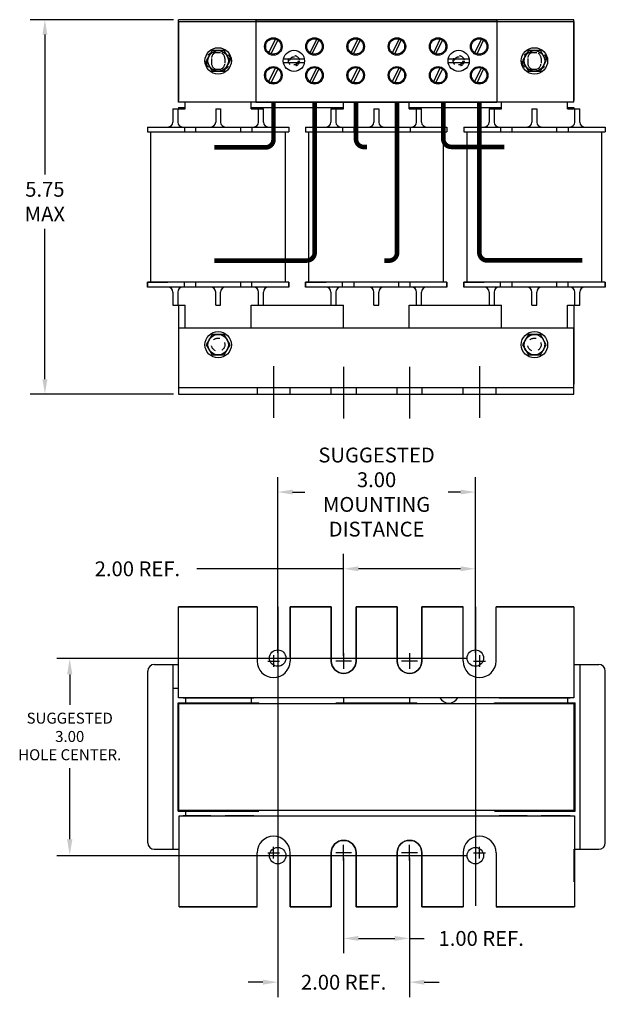
# Model space of a CAD drawing. Units: inches. Extents: x 4.3 to 36.2, y -24 to 0.2.
# Drawn here: x 5.1 to 14, y -24 to -9.1 of the extents above; entities that cross this region are included whole.
import ezdxf

# ---------------------------------------------------------------- set-up
doc = ezdxf.new("R2010")
doc.units = ezdxf.units.IN
doc.header["$LTSCALE"] = 0.25
doc.header["$MEASUREMENT"] = 0
doc.linetypes.add('CENTER', pattern=[2, 1.25, -0.25, 0.25, -0.25])
doc.linetypes.add('HIDDEN', pattern=[0.375, 0.25, -0.125])
doc.layers.get('0').update_dxf_attribs({"lineweight": 30})
doc.layers.get('Defpoints').update_dxf_attribs({"lineweight": 30})
for name, color, linetype, lineweight in [('ANGLE', 7, 'Continuous', 30), ('BORDER', 7, 'Continuous', 30), ('CENTERLINE', 7, 'CENTER', 30), ('DIMENSION', 7, 'Continuous', 30), ('HIDDEN-1', 7, 'HIDDEN', 30), ('TERMINAL', 7, 'Continuous', 30), ('WINGAP', 7, 'Continuous', 30)]:
    doc.layers.add(name, color=color, linetype=linetype, lineweight=lineweight)
doc.dimstyles.get("Standard").update_dxf_attribs({"dimtxt": 0.18, "dimasz": 0.18, "dimexe": 0.18, "dimexo": 0.0625, "dimgap": 0.09, "dimtad": 0, "dimtih": 1, "dimtoh": 1, "dimzin": 4, "dimdsep": 46, "dimtxsty": 'Standard', "dimcen": 0.09, "dimadec": 0, "dimazin": 1, "dimtfac": 1, "dimtofl": 0, "dimtmove": 0, "dimatfit": 3, "dimfxl": 1, "dimtolj": 1, "dimtzin": 0, "dimarcsym": 0})

# ---------------------------------------------------------------- blocks, each defined once
blk = doc.blocks.new('*D34')
at = {"layer": 'Defpoints', "color": 0, "transparency": 16777216}
for p in [(7.547, -9.072), (5.517, -14.757), (7.547, -14.757)]:
    blk.add_point(p, dxfattribs=at)
at = {"layer": 'DIMENSION', "color": 0, "lineweight": -2, "transparency": 16777216}
for p, q in [((7.469, -9.072), (5.292, -9.072)), ((5.517, -9.297), (5.517, -11.422)), ((5.517, -14.532), (5.517, -12.247)), ((7.469, -14.757), (5.292, -14.757))]:
    blk.add_line(p, q, dxfattribs=at)
at = {"layer": 'DIMENSION', "color": 0, "transparency": 16777216}
for points in [[(5.48, -9.297), (5.555, -9.297), (5.517, -9.072)], [(5.48, -14.532), (5.555, -14.532), (5.517, -14.757)]]:
    blk.add_solid(points, dxfattribs=at)
at = {"layer": 'DIMENSION', "color": 0, "transparency": 16777216, "insert": (5.517, -11.835), "char_height": 0.225, "attachment_point": 5}
blk.add_mtext('\\A1;{5.75}\\P{MAX}', dxfattribs=at)
blk = doc.blocks.new('*D40')
at = {"layer": 'Defpoints', "color": 0, "transparency": 16777216}
for p in [(9.051, -16.245), (9.051, -18.766), (12.051, -18.766)]:
    blk.add_point(p, dxfattribs=at)
at = {"layer": 'DIMENSION', "color": 0, "lineweight": -2, "transparency": 16777216}
for p, q in [((9.051, -18.688), (9.051, -16.02)), ((12.051, -18.688), (12.051, -16.02)), ((9.276, -16.245), (9.464, -16.245)), ((11.826, -16.245), (11.639, -16.245))]:
    blk.add_line(p, q, dxfattribs=at)
at = {"layer": 'DIMENSION', "color": 0, "transparency": 16777216}
for points in [[(9.276, -16.207), (9.276, -16.282), (9.051, -16.245)], [(11.826, -16.207), (11.826, -16.282), (12.051, -16.245)]]:
    blk.add_solid(points, dxfattribs=at)
at = {"layer": 'DIMENSION', "color": 0, "transparency": 16777216, "insert": (10.551, -16.245), "char_height": 0.225, "attachment_point": 5}
blk.add_mtext('\\A1;SUGGESTED \\P3.00\\PMOUNTING \\PDISTANCE', dxfattribs=at)
blk = doc.blocks.new('*D41')
at = {"layer": 'Defpoints', "color": 0, "transparency": 16777216}
for p in [(9.051, -21.766), (11.051, -21.721), (11.051, -23.688)]:
    blk.add_point(p, dxfattribs=at)
at = {"layer": 'DIMENSION', "color": 0, "lineweight": -2, "transparency": 16777216}
for p, q in [((11.051, -21.799), (11.051, -23.913)), ((9.051, -21.844), (9.051, -23.913)), ((8.826, -23.688), (8.601, -23.688)), ((11.276, -23.688), (11.501, -23.688))]:
    blk.add_line(p, q, dxfattribs=at)
at = {"layer": 'DIMENSION', "color": 0, "transparency": 16777216}
for points in [[(8.826, -23.65), (8.826, -23.725), (9.051, -23.688)], [(11.276, -23.65), (11.276, -23.725), (11.051, -23.688)]]:
    blk.add_solid(points, dxfattribs=at)
at = {"layer": 'DIMENSION', "color": 0, "transparency": 16777216, "insert": (10.051, -23.688), "char_height": 0.225, "attachment_point": 5}
blk.add_mtext('\\A1;2.00 REF.', dxfattribs=at)
blk = doc.blocks.new('*D42')
at = {"layer": 'Defpoints', "color": 0, "transparency": 16777216}
for p in [(10.051, -21.721), (11.051, -21.721), (11.051, -23.023)]:
    blk.add_point(p, dxfattribs=at)
at = {"layer": 'DIMENSION', "color": 0, "lineweight": -2, "transparency": 16777216}
for p, q in [((10.051, -21.799), (10.051, -23.248)), ((11.051, -21.799), (11.051, -23.248)), ((10.276, -23.023), (10.826, -23.023)), ((11.051, -23.023), (11.276, -23.023))]:
    blk.add_line(p, q, dxfattribs=at)
at = {"layer": 'DIMENSION', "color": 0, "transparency": 16777216}
for points in [[(10.276, -22.985), (10.276, -23.06), (10.051, -23.023)], [(10.826, -22.985), (10.826, -23.06), (11.051, -23.023)]]:
    blk.add_solid(points, dxfattribs=at)
at = {"layer": 'DIMENSION', "color": 0, "transparency": 16777216, "insert": (12.139, -23.023), "char_height": 0.225, "attachment_point": 5}
blk.add_mtext('\\A1;1.00 REF.', dxfattribs=at)
blk = doc.blocks.new('*D43')
at = {"layer": 'Defpoints', "color": 0, "transparency": 16777216}
for p in [(10.051, -17.41), (10.051, -18.811), (12.051, -18.766)]:
    blk.add_point(p, dxfattribs=at)
at = {"layer": 'DIMENSION', "color": 0, "lineweight": -2, "transparency": 16777216}
for p, q in [((10.051, -18.733), (10.051, -17.185)), ((12.051, -18.688), (12.051, -17.185)), ((10.051, -17.41), (7.821, -17.41)), ((11.826, -17.41), (10.276, -17.41))]:
    blk.add_line(p, q, dxfattribs=at)
at = {"layer": 'DIMENSION', "color": 0, "transparency": 16777216}
for points in [[(10.276, -17.372), (10.276, -17.447), (10.051, -17.41)], [(11.826, -17.372), (11.826, -17.447), (12.051, -17.41)]]:
    blk.add_solid(points, dxfattribs=at)
at = {"layer": 'DIMENSION', "color": 0, "transparency": 16777216, "insert": (6.921, -17.41), "char_height": 0.225, "attachment_point": 5}
blk.add_mtext('\\A1;2.00 REF.', dxfattribs=at)

msp = doc.modelspace()

# ---------------------------------------------------------------- linework, layer by layer
for p, q in [((7.459, -10.427), (7.459, -10.627)), ((7.459, -10.427), (7.647, -10.427)), ((7.534, -10.427), (7.534, -10.627)), ((7.647, -10.427), (7.647, -10.322)), ((8.109, -10.427), (8.109, -10.627)), ((8.109, -10.427), (8.184, -10.427)), ((8.184, -10.427), (8.184, -10.627)), ((8.647, -10.427), (8.647, -10.322)), ((8.647, -10.427), (8.834, -10.427)), ((8.759, -10.627), (8.759, -10.427)), ((8.834, -10.627), (8.834, -10.427)), ((9.859, -10.427), (10.047, -10.427)), ((9.859, -10.427), (9.859, -10.627)), ((9.934, -10.427), (9.934, -10.627)), ((10.047, -10.427), (10.047, -10.322)), ((10.509, -10.427), (10.584, -10.427)), ((10.509, -10.427), (10.509, -10.627)), ((10.584, -10.427), (10.584, -10.627)), ((11.047, -10.427), (11.047, -10.322)), ((11.047, -10.427), (11.234, -10.427)), ((11.159, -10.627), (11.159, -10.427)), ((11.234, -10.627), (11.234, -10.427)), ((12.259, -10.427), (12.447, -10.427)), ((12.259, -10.427), (12.259, -10.627)), ((12.334, -10.427), (12.334, -10.627)), ((12.447, -10.427), (12.447, -10.322)), ((12.909, -10.427), (12.909, -10.627)), ((12.909, -10.427), (12.984, -10.427)), ((12.984, -10.427), (12.984, -10.627)), ((13.447, -10.427), (13.447, -10.322)), ((13.447, -10.427), (13.634, -10.427)), ((13.559, -10.627), (13.559, -10.427)), ((13.634, -10.627), (13.634, -10.427)), ((7.074, -10.702), (9.219, -10.702)), ((7.074, -10.702), (7.074, -10.777)), ((7.634, -10.702), (7.634, -10.777)), ((7.804, -10.702), (7.804, -10.777)), ((8.489, -10.777), (8.489, -10.702)), ((8.659, -10.702), (8.659, -10.777)), ((9.219, -10.702), (9.219, -10.777)), ((9.474, -10.702), (11.619, -10.702)), ((9.474, -10.702), (9.474, -10.777)), ((10.034, -10.702), (10.034, -10.777)), ((10.204, -10.702), (10.204, -10.777)), ((10.889, -10.777), (10.889, -10.702)), ((11.059, -10.702), (11.059, -10.777)), ((11.619, -10.702), (11.619, -10.777)), ((11.874, -10.702), (14.019, -10.702)), ((11.874, -10.702), (11.874, -10.777)), ((12.434, -10.702), (12.434, -10.777)), ((12.604, -10.702), (12.604, -10.777)), ((13.289, -10.777), (13.289, -10.702)), ((13.459, -10.702), (13.459, -10.777)), ((14.019, -10.702), (14.019, -10.777)), ((7.074, -10.777), (9.219, -10.777)), ((7.125, -13.057), (7.125, -10.777)), ((9.169, -13.057), (9.169, -10.777)), ((9.474, -10.777), (11.619, -10.777)), ((9.525, -13.057), (9.525, -10.777)), ((11.569, -13.057), (11.569, -10.777)), ((11.874, -10.777), (14.019, -10.777)), ((11.925, -13.057), (11.925, -10.777)), ((13.969, -13.057), (13.969, -10.777)), ((9.219, -13.057), (7.074, -13.057)), ((7.074, -13.057), (7.384, -13.057)), ((7.074, -13.132), (7.074, -13.057)), ((7.074, -13.057), (7.074, -13.132)), ((9.219, -13.132), (7.074, -13.132)), ((7.634, -13.132), (7.634, -13.057)), ((7.804, -13.057), (7.804, -13.132)), ((8.489, -13.132), (8.489, -13.057)), ((8.659, -13.132), (8.659, -13.057)), ((9.219, -13.132), (9.219, -13.057)), ((9.219, -13.057), (9.219, -13.132)), ((11.619, -13.057), (9.474, -13.057)), ((9.474, -13.057), (9.784, -13.057)), ((9.474, -13.132), (9.474, -13.057)), ((9.474, -13.057), (9.474, -13.132)), ((11.619, -13.132), (9.474, -13.132)), ((10.034, -13.132), (10.034, -13.057)), ((10.204, -13.057), (10.204, -13.132)), ((10.889, -13.132), (10.889, -13.057)), ((11.059, -13.132), (11.059, -13.057)), ((11.619, -13.132), (11.619, -13.057)), ((11.619, -13.057), (11.619, -13.132)), ((14.019, -13.057), (11.874, -13.057)), ((11.874, -13.057), (12.184, -13.057)), ((11.874, -13.132), (11.874, -13.057)), ((11.874, -13.057), (11.874, -13.132)), ((14.019, -13.132), (11.874, -13.132)), ((12.434, -13.132), (12.434, -13.057)), ((12.604, -13.057), (12.604, -13.132)), ((13.289, -13.132), (13.289, -13.057)), ((13.459, -13.132), (13.459, -13.057)), ((14.019, -13.132), (14.019, -13.057)), ((14.019, -13.057), (14.019, -13.132)), ((7.459, -13.207), (7.459, -13.407)), ((7.534, -13.207), (7.534, -13.407)), ((8.109, -13.407), (8.109, -13.207)), ((8.184, -13.407), (8.184, -13.207)), ((8.759, -13.407), (8.759, -13.207)), ((8.834, -13.407), (8.834, -13.207)), ((9.859, -13.207), (9.859, -13.407)), ((9.934, -13.207), (9.934, -13.407)), ((10.509, -13.407), (10.509, -13.207)), ((10.584, -13.407), (10.584, -13.207)), ((11.159, -13.407), (11.159, -13.207)), ((11.234, -13.407), (11.234, -13.207)), ((12.259, -13.207), (12.259, -13.407)), ((12.334, -13.207), (12.334, -13.407)), ((12.909, -13.407), (12.909, -13.207)), ((12.984, -13.407), (12.984, -13.207)), ((13.559, -13.407), (13.559, -13.207)), ((13.634, -13.407), (13.634, -13.207)), ((7.459, -13.407), (7.647, -13.407)), ((8.109, -13.407), (8.184, -13.407)), ((8.647, -13.407), (8.834, -13.407)), ((9.859, -13.407), (10.047, -13.407)), ((10.509, -13.407), (10.584, -13.407)), ((11.047, -13.407), (11.234, -13.407)), ((12.259, -13.407), (12.447, -13.407)), ((12.909, -13.407), (12.984, -13.407)), ((13.447, -13.407), (13.634, -13.407)), ((9.864, -14.757), (9.864, -14.653)), ((10.864, -14.757), (10.864, -14.653)), ((8.739, -14.657), (8.739, -14.757)), ((9.239, -14.757), (9.239, -14.657)), ((11.864, -14.757), (11.864, -14.657)), ((12.364, -14.757), (12.364, -14.657)), ((7.547, -19.368), (7.547, -17.988)), ((7.547, -17.988), (8.739, -17.988)), ((8.739, -17.988), (7.547, -17.988)), ((8.739, -17.988), (7.556, -17.988)), ((7.556, -17.988), (8.739, -17.988)), ((8.739, -17.988), (8.739, -18.811)), ((9.864, -17.988), (9.239, -17.988)), ((9.239, -17.988), (9.864, -17.988)), ((9.239, -17.988), (9.239, -18.811)), ((9.239, -18.748), (9.239, -17.988)), ((9.864, -18.748), (9.864, -17.988)), ((10.239, -17.988), (10.864, -17.988)), ((10.864, -17.988), (10.239, -17.988)), ((10.239, -18.748), (10.239, -17.988)), ((10.864, -18.748), (10.864, -17.988)), ((11.239, -17.988), (11.864, -17.988)), ((11.864, -17.988), (11.239, -17.988)), ((11.239, -18.748), (11.239, -17.988)), ((11.864, -18.811), (11.864, -17.988)), ((12.364, -17.988), (13.547, -17.988)), ((13.547, -17.988), (12.364, -17.988)), ((13.547, -17.988), (12.364, -17.988)), ((12.364, -17.988), (13.547, -17.988)), ((12.364, -18.811), (12.364, -17.988)), ((13.547, -17.988), (13.547, -19.368)), ((7.078, -21.569), (7.078, -18.963)), ((7.178, -18.863), (7.547, -18.863)), ((7.179, -18.863), (7.547, -18.863)), ((7.464, -21.669), (7.464, -18.863)), ((13.547, -18.863), (13.923, -18.863)), ((13.547, -18.863), (13.924, -18.863)), ((13.639, -21.669), (13.639, -18.863)), ((14.023, -21.569), (14.023, -18.963)), ((7.464, -19.223), (7.539, -19.223)), ((13.547, -19.368), (7.547, -19.368)), ((7.614, -19.368), (8.65, -19.368)), ((7.65, -19.368), (7.65, -19.443)), ((7.65, -19.368), (7.65, -19.443)), ((8.263, -19.368), (8.689, -19.368)), ((8.65, -19.368), (8.65, -19.443)), ((8.65, -19.368), (8.65, -19.443)), ((10.05, -19.368), (10.05, -19.443)), ((10.05, -19.368), (10.05, -19.443)), ((11.05, -19.368), (11.05, -19.443)), ((11.05, -19.368), (11.05, -19.443)), ((12.414, -19.368), (13.45, -19.368)), ((13.063, -19.368), (13.489, -19.368)), ((13.45, -19.368), (13.45, -19.443)), ((13.45, -19.368), (13.45, -19.443)), ((7.539, -21.088), (7.539, -19.443)), ((7.539, -19.443), (8.764, -19.443)), ((8.764, -19.456), (8.764, -19.443)), ((9.939, -19.443), (11.164, -19.443)), ((9.939, -19.456), (9.939, -19.443)), ((11.164, -19.456), (11.164, -19.443)), ((12.339, -19.443), (13.564, -19.443)), ((12.339, -19.456), (12.339, -19.443)), ((13.564, -21.088), (13.564, -19.443)), ((7.539, -21.088), (8.764, -21.088)), ((7.556, -21.163), (13.556, -21.163)), ((7.556, -22.543), (7.556, -21.163)), ((8.038, -21.163), (7.614, -21.163)), ((7.65, -21.088), (7.65, -21.163)), ((7.65, -21.163), (8.65, -21.163)), ((8.689, -21.163), (8.251, -21.163)), ((12.339, -21.088), (13.564, -21.088)), ((12.838, -21.163), (12.414, -21.163)), ((12.45, -21.163), (13.45, -21.163)), ((13.489, -21.163), (13.051, -21.163)), ((13.063, -21.163), (13.489, -21.163)), ((13.556, -21.163), (13.556, -22.543)), ((7.178, -21.669), (7.556, -21.669)), ((7.179, -21.669), (7.556, -21.669)), ((13.556, -21.669), (13.923, -21.669)), ((13.556, -21.669), (13.924, -21.669)), ((8.739, -22.543), (8.739, -21.721)), ((9.239, -22.543), (9.239, -21.721)), ((9.239, -21.783), (9.239, -22.543)), ((9.864, -21.783), (9.864, -22.543)), ((10.239, -21.783), (10.239, -22.543)), ((10.864, -21.783), (10.864, -22.543)), ((11.239, -21.783), (11.239, -22.543)), ((11.864, -21.721), (11.864, -22.543)), ((12.364, -21.721), (12.364, -22.543)), ((7.556, -22.543), (8.739, -22.543)), ((8.739, -22.543), (7.556, -22.543)), ((9.864, -22.543), (9.239, -22.543)), ((9.239, -22.543), (9.864, -22.543)), ((10.239, -22.543), (10.864, -22.543)), ((10.864, -22.543), (10.239, -22.543)), ((11.239, -22.543), (11.864, -22.543)), ((11.864, -22.543), (11.239, -22.543)), ((12.364, -22.543), (13.556, -22.543)), ((13.556, -22.543), (12.364, -22.543))]:
    msp.add_line(p, q)
at = {"linetype": 'Continuous'}
for p, q in [((7.647, -13.757), (7.647, -13.407)), ((8.647, -13.757), (8.647, -13.407)), ((10.047, -13.757), (10.047, -13.407)), ((11.047, -13.757), (11.047, -13.407)), ((12.447, -13.757), (12.447, -13.407)), ((13.447, -13.757), (13.447, -13.407))]:
    msp.add_line(p, q, dxfattribs=at)
for points in [[(10.239, -14.653), (10.239, -14.757)], [(11.239, -14.653), (11.239, -14.757)]]:
    msp.add_lwpolyline(points)
for points in [[(10.239, -17.988), (10.239, -18.811, -1), (9.864, -18.811), (9.864, -18.686, -1)], [(9.864, -17.988), (9.864, -18.811, 1), (10.239, -18.811), (10.239, -18.686, 1)], [(11.239, -17.988), (11.239, -18.811, -1), (10.864, -18.811), (10.864, -18.686, -1)], [(10.864, -17.988), (10.864, -18.811, 1), (11.239, -18.811), (11.239, -18.686, 1)], [(9.864, -22.543), (9.864, -21.721, -1), (10.239, -21.721), (10.239, -21.846, -1)], [(10.239, -22.543), (10.239, -21.721, 1), (9.864, -21.721), (9.864, -21.846, 1)], [(10.864, -22.543), (10.864, -21.721, -1), (11.239, -21.721), (11.239, -21.846, -1)], [(11.239, -22.543), (11.239, -21.721, 1), (10.864, -21.721), (10.864, -21.846, 1)]]:
    msp.add_lwpolyline(points, format="xyb")
for centre, radius, start, end in [((7.384, -10.627), 0.075, 270, 0), ((7.609, -10.627), 0.075, 180, 270), ((8.034, -10.627), 0.075, 270, 0), ((8.259, -10.627), 0.075, 180, 270), ((8.684, -10.627), 0.075, 270, 0), ((8.909, -10.627), 0.075, 180, 270), ((9.784, -10.627), 0.075, 270, 0), ((10.009, -10.627), 0.075, 180, 270), ((10.434, -10.627), 0.075, 270, 0), ((10.659, -10.627), 0.075, 180, 270), ((11.084, -10.627), 0.075, 270, 0), ((11.309, -10.627), 0.075, 180, 270), ((12.184, -10.627), 0.075, 270, 0), ((12.409, -10.627), 0.075, 180, 270), ((12.834, -10.627), 0.075, 270, 0), ((13.059, -10.627), 0.075, 180, 270), ((13.484, -10.627), 0.075, 270, 0), ((13.709, -10.627), 0.075, 180, 270), ((7.384, -13.207), 0.075, 0, 90), ((7.609, -13.207), 0.075, 90, 180), ((8.034, -13.207), 0.075, 0, 90), ((8.259, -13.207), 0.075, 90, 180), ((8.684, -13.207), 0.075, 0, 90), ((8.909, -13.207), 0.075, 90, 180), ((9.784, -13.207), 0.075, 0, 90), ((10.009, -13.207), 0.075, 90, 180), ((10.434, -13.207), 0.075, 0, 90), ((10.659, -13.207), 0.075, 90, 180), ((11.084, -13.207), 0.075, 0, 90), ((11.309, -13.207), 0.075, 90, 180), ((12.184, -13.207), 0.075, 0, 90), ((12.409, -13.207), 0.075, 90, 180), ((12.834, -13.207), 0.075, 0, 90), ((13.059, -13.207), 0.075, 90, 180), ((13.484, -13.207), 0.075, 0, 90), ((13.709, -13.207), 0.075, 90, 180), ((8.989, -18.811), 0.25, 180, 0), ((12.114, -18.811), 0.25, 180, 0), ((7.178, -18.963), 0.1, 90, 180), ((13.923, -18.963), 0.1, 0, 90), ((11.647, -19.293), 0.156, 208.6854, 331.3146), ((8.989, -21.721), 0.25, 0, 180), ((12.114, -21.721), 0.25, 0, 180), ((7.178, -21.569), 0.1, 180, 270), ((13.923, -21.569), 0.1, 270, 0)]:
    msp.add_arc(centre, radius, start, end)
at = {"layer": 'ANGLE'}
for p, q in [((13.547, -13.757), (7.547, -13.757)), ((7.547, -13.757), (7.547, -14.757)), ((13.547, -14.757), (13.547, -13.757)), ((7.547, -14.657), (13.547, -14.657)), ((7.547, -14.757), (13.547, -14.757)), ((13.551, -22.163), (13.551, -21.669))]:
    msp.add_line(p, q, dxfattribs=at)
at = {"layer": 'BORDER'}
for centre in [(9.051, -18.766), (12.051, -18.766), (9.051, -21.766), (12.051, -21.766)]:
    msp.add_circle(centre, 0.125, dxfattribs=at)
at = {"layer": 'CENTERLINE', "linetype": 'Continuous'}
for p, q in [((8.989, -14.332), (8.989, -14.512)), ((8.989, -14.332), (8.989, -15.117)), ((10.051, -14.342), (10.051, -15.127)), ((11.051, -14.342), (11.051, -15.127)), ((11.051, -14.342), (11.051, -15.127)), ((12.114, -14.332), (12.114, -14.512)), ((12.114, -14.332), (12.114, -15.117)), ((8.899, -18.811), (9.079, -18.811)), ((8.989, -18.721), (8.989, -18.901)), ((10.171, -18.811), (9.931, -18.811)), ((10.051, -18.691), (10.051, -18.931)), ((10.051, -18.691), (10.051, -18.931)), ((11.171, -18.811), (10.931, -18.811)), ((11.051, -18.691), (11.051, -18.931)), ((11.051, -18.691), (11.051, -18.931)), ((12.024, -18.811), (12.204, -18.811)), ((12.114, -18.721), (12.114, -18.901)), ((8.989, -21.811), (8.989, -21.631)), ((10.051, -21.841), (10.051, -21.601)), ((10.051, -21.841), (10.051, -21.601)), ((11.051, -21.841), (11.051, -21.601)), ((11.051, -21.841), (11.051, -21.601)), ((12.114, -21.811), (12.114, -21.631)), ((8.899, -21.721), (9.079, -21.721)), ((10.171, -21.721), (9.931, -21.721)), ((11.171, -21.721), (10.931, -21.721)), ((12.024, -21.721), (12.204, -21.721))]:
    msp.add_line(p, q, dxfattribs=at)
at = {"layer": 'Defpoints', "color": 0, "linetype": 'ByBlock'}
msp.add_point((14.021, -18.938), dxfattribs=at)
at = {"layer": 'DIMENSION'}
for p, q in [((9.051, -17.988), (9.051, -22.528)), ((12.051, -17.988), (12.051, -22.528)), ((5.7, -18.766), (11.926, -18.766)), ((5.894, -19.014), (5.894, -19.475)), ((5.894, -21.518), (5.894, -20.437)), ((5.7, -21.766), (11.926, -21.766))]:
    msp.add_line(p, q, dxfattribs=at)
for points in [[(5.854, -19.014), (5.934, -19.014), (5.894, -18.774)], [(5.854, -21.518), (5.934, -21.518), (5.894, -21.758)]]:
    msp.add_solid(points, dxfattribs=at)
at = {"layer": 'HIDDEN-1'}
for p, q in [((8.046, -9.663), (8.046, -9.731)), ((8.046, -9.663), (8.046, -9.731)), ((8.082, -9.572), (8.212, -9.572)), ((8.248, -9.663), (8.248, -9.731)), ((8.248, -9.663), (8.248, -9.731)), ((12.846, -9.663), (12.846, -9.731)), ((12.846, -9.663), (12.846, -9.731)), ((12.882, -9.572), (13.012, -9.572)), ((13.048, -9.663), (13.048, -9.731)), ((13.048, -9.663), (13.048, -9.731)), ((8.082, -9.822), (8.212, -9.822)), ((12.882, -9.822), (13.012, -9.822))]:
    msp.add_line(p, q, dxfattribs=at)
for centre, radius in [((9.297, -9.697), 0.082), ((9.297, -9.697), 0.062), ((11.797, -9.697), 0.082), ((11.797, -9.697), 0.062), ((12.947, -14.007), 0.156), ((8.147, -14.007), 0.101), ((12.947, -14.007), 0.101)]:
    msp.add_circle(centre, radius, dxfattribs=at)
for centre, radius, start, end in [((8.147, -9.663), 0.101, 0, 180), ((8.147, -9.663), 0.101, 0, 180), ((12.947, -9.663), 0.101, 0, 180), ((12.947, -9.663), 0.101, 0, 180), ((8.082, -9.697), 0.125, 90, 270), ((8.212, -9.697), 0.125, 270, 90), ((12.882, -9.697), 0.125, 90, 270), ((13.012, -9.697), 0.125, 270, 90), ((8.147, -9.731), 0.101, 180, 0), ((8.147, -9.731), 0.101, 180, 0), ((12.947, -9.731), 0.101, 180, 0), ((12.947, -9.731), 0.101, 180, 0)]:
    msp.add_arc(centre, radius, start, end, dxfattribs=at)
at = {"layer": 'TERMINAL'}
for p, q in [((13.547, -9.072), (7.547, -9.072)), ((7.547, -10.322), (7.547, -9.072)), ((12.377, -9.072), (8.717, -9.072)), ((8.717, -9.072), (12.377, -9.072)), ((8.717, -9.072), (8.717, -10.322)), ((8.717, -9.072), (8.717, -10.322)), ((12.377, -9.072), (12.377, -10.322)), ((12.377, -9.072), (12.377, -10.322)), ((13.547, -10.322), (13.547, -9.072)), ((8.918, -9.574), (9.018, -9.365)), ((8.952, -9.591), (9.051, -9.383)), ((9.542, -9.574), (9.642, -9.365)), ((9.576, -9.591), (9.675, -9.383)), ((10.168, -9.574), (10.268, -9.365)), ((10.202, -9.591), (10.301, -9.383)), ((10.793, -9.574), (10.893, -9.365)), ((10.827, -9.591), (10.926, -9.383)), ((11.418, -9.574), (11.518, -9.365)), ((11.452, -9.591), (11.551, -9.383)), ((12.042, -9.574), (12.142, -9.365)), ((12.076, -9.591), (12.175, -9.383)), ((9.456, -9.67), (9.138, -9.67)), ((11.956, -9.67), (11.638, -9.67)), ((8.918, -10.012), (9.018, -9.803)), ((8.952, -10.029), (9.051, -9.821)), ((9.138, -9.724), (9.456, -9.724)), ((9.542, -10.012), (9.642, -9.803)), ((9.576, -10.029), (9.675, -9.821)), ((10.168, -10.012), (10.268, -9.803)), ((10.202, -10.029), (10.301, -9.821)), ((10.793, -10.012), (10.893, -9.803)), ((10.827, -10.029), (10.926, -9.821)), ((11.418, -10.012), (11.518, -9.803)), ((11.452, -10.029), (11.551, -9.821)), ((11.638, -9.724), (11.956, -9.724)), ((12.042, -10.012), (12.142, -9.803)), ((12.076, -10.029), (12.175, -9.821)), ((13.547, -10.322), (7.547, -10.322)), ((12.377, -10.322), (8.717, -10.322)), ((8.717, -10.322), (12.377, -10.322)), ((8.883, -10.322), (9.087, -10.322)), ((9.507, -10.322), (9.711, -10.322)), ((11.383, -10.322), (11.587, -10.322)), ((12.007, -10.322), (12.211, -10.322))]:
    msp.add_line(p, q, dxfattribs=at)
at = {"layer": 'TERMINAL', "const_width": 0.07}
for points in [[(8.088, -12.729), (9.492, -12.729, 0.414214), (9.612, -12.609), (9.612, -10.322)], [(8.088, -11.011), (8.867, -11.011, 0.414214), (8.987, -10.891), (8.987, -10.322)], [(10.408, -11.005), (10.359, -11.005, -0.414214), (10.239, -10.885), (10.239, -10.322)], [(10.668, -12.73), (10.742, -12.73, 0.414214), (10.862, -12.61), (10.862, -10.322)], [(12.492, -11.003), (11.684, -11.003, -0.414214), (11.564, -10.883), (11.564, -10.322)], [(13.675, -12.728), (12.231, -12.728, -0.414214), (12.111, -12.608), (12.111, -10.322)]]:
    msp.add_lwpolyline(points, format="xyb", dxfattribs=at)
at = {"layer": 'TERMINAL'}
for centre, radius in [((8.985, -9.478), 0.133), ((8.985, -9.478), 0.117), ((9.609, -9.478), 0.133), ((9.609, -9.478), 0.117), ((10.235, -9.478), 0.133), ((10.235, -9.478), 0.117), ((10.86, -9.478), 0.133), ((10.86, -9.478), 0.117), ((11.485, -9.478), 0.133), ((11.485, -9.478), 0.117), ((12.109, -9.478), 0.133), ((12.109, -9.478), 0.117), ((9.297, -9.697), 0.161), ((9.297, -9.697), 0.161), ((11.797, -9.697), 0.161), ((8.985, -9.916), 0.133), ((8.985, -9.916), 0.117), ((9.609, -9.916), 0.133), ((9.609, -9.916), 0.117), ((10.235, -9.916), 0.133), ((10.235, -9.916), 0.117), ((10.86, -9.916), 0.133), ((10.86, -9.916), 0.117), ((11.485, -9.916), 0.133), ((11.485, -9.916), 0.117), ((12.109, -9.916), 0.133), ((12.109, -9.916), 0.117)]:
    msp.add_circle(centre, radius, dxfattribs=at)
at = {"layer": 'WINGAP'}
for p, q in [((7.547, -9.097), (13.547, -9.097)), ((7.547, -9.097), (7.547, -10.297)), ((13.547, -9.097), (13.547, -10.297)), ((7.547, -10.407), (7.647, -10.407)), ((7.547, -10.407), (7.547, -10.427)), ((8.647, -10.407), (10.047, -10.407)), ((8.747, -10.407), (8.747, -10.427)), ((9.947, -10.407), (9.947, -10.427)), ((11.047, -10.407), (12.447, -10.407)), ((11.147, -10.407), (11.147, -10.427)), ((12.347, -10.407), (12.347, -10.427)), ((13.447, -10.407), (13.547, -10.407)), ((13.547, -10.407), (13.547, -10.427)), ((7.547, -13.407), (7.547, -14.607)), ((8.747, -13.407), (9.947, -13.407)), ((11.147, -13.407), (12.347, -13.407)), ((13.547, -13.407), (13.547, -14.607)), ((7.951, -19.368), (8.351, -19.368)), ((7.551, -19.456), (13.551, -19.456)), ((7.551, -21.076), (7.551, -19.456)), ((13.551, -21.076), (13.551, -19.456)), ((7.551, -21.076), (13.551, -21.076))]:
    msp.add_line(p, q, dxfattribs=at)
for points in [[(8.057, -9.54), (7.966, -9.697), (8.057, -9.853), (8.237, -9.853), (8.327, -9.697), (8.237, -9.54)], [(12.857, -9.54), (12.766, -9.697), (12.857, -9.853), (13.037, -9.853), (13.127, -9.697), (13.037, -9.54)], [(8.057, -13.85), (7.966, -14.007), (8.057, -14.163), (8.237, -14.163), (8.327, -14.007), (8.237, -13.85)], [(12.857, -13.85), (12.766, -14.007), (12.857, -14.163), (13.037, -14.163), (13.127, -14.007), (13.037, -13.85)]]:
    msp.add_lwpolyline(points, close=True, dxfattribs=at)
for centre, radius in [((8.147, -9.697), 0.2), ((8.147, -9.697), 0.156), ((12.947, -9.697), 0.2), ((12.947, -9.697), 0.156), ((8.147, -14.007), 0.2), ((8.147, -14.007), 0.156), ((8.147, -14.007), 0.156), ((12.947, -14.007), 0.2), ((12.947, -14.007), 0.156)]:
    msp.add_circle(centre, radius, dxfattribs=at)

# ---------------------------------------------------------------- texts
at = {"layer": 'DIMENSION', "insert": (5.894, -19.956), "char_height": 0.16666, "attachment_point": 5}
msp.add_mtext('\\A1;SUGGESTED \\P3.00\\PHOLE CENTER.', dxfattribs=at)

# ---------------------------------------------------------------- dimensions: what is measured, and where the dimension line sits
at = {"layer": 'DIMENSION'}
dim = msp.add_linear_dim(base=(5.517, -14.757), p1=(7.547, -9.072), p2=(7.547, -14.757), angle=90, text='{5.75}\\P{MAX}', dimstyle='Standard', override={"dimscale": 1.25}, dxfattribs=at)
dim.commit()
dim.dimension.update_dxf_attribs({"geometry": '*D34', "text_midpoint": (5.517, -11.835), "dimtype": 160})
for base, p1, p2, text, picture, middle in [((9.051, -16.245), (12.051, -18.766), (9.051, -18.766), 'SUGGESTED \\P<>\\PMOUNTING \\PDISTANCE', '*D40', (10.551, -16.245)), ((11.051, -23.688), (9.051, -21.766), (11.051, -21.721), '<> REF.', '*D41', (10.051, -23.688)), ((11.051, -23.023), (10.051, -21.721), (11.051, -21.721), '<> REF.', '*D42', (12.139, -23.023))]:
    dim = msp.add_linear_dim(base=base, p1=p1, p2=p2, text=text, dimstyle='Standard', override={"dimscale": 1.25}, dxfattribs=at)
    dim.commit()
    dim.dimension.update_dxf_attribs({"geometry": picture, "text_midpoint": middle})
dim = msp.add_linear_dim(base=(10.051, -17.41), p1=(12.051, -18.766), p2=(10.051, -18.811), text='<> REF.', dimstyle='Standard', override={"dimscale": 1.25}, dxfattribs=at)
dim.commit()
dim.dimension.update_dxf_attribs({"geometry": '*D43', "text_midpoint": (6.921, -17.41), "dimtype": 160})

doc.saveas('drawing.dxf')
